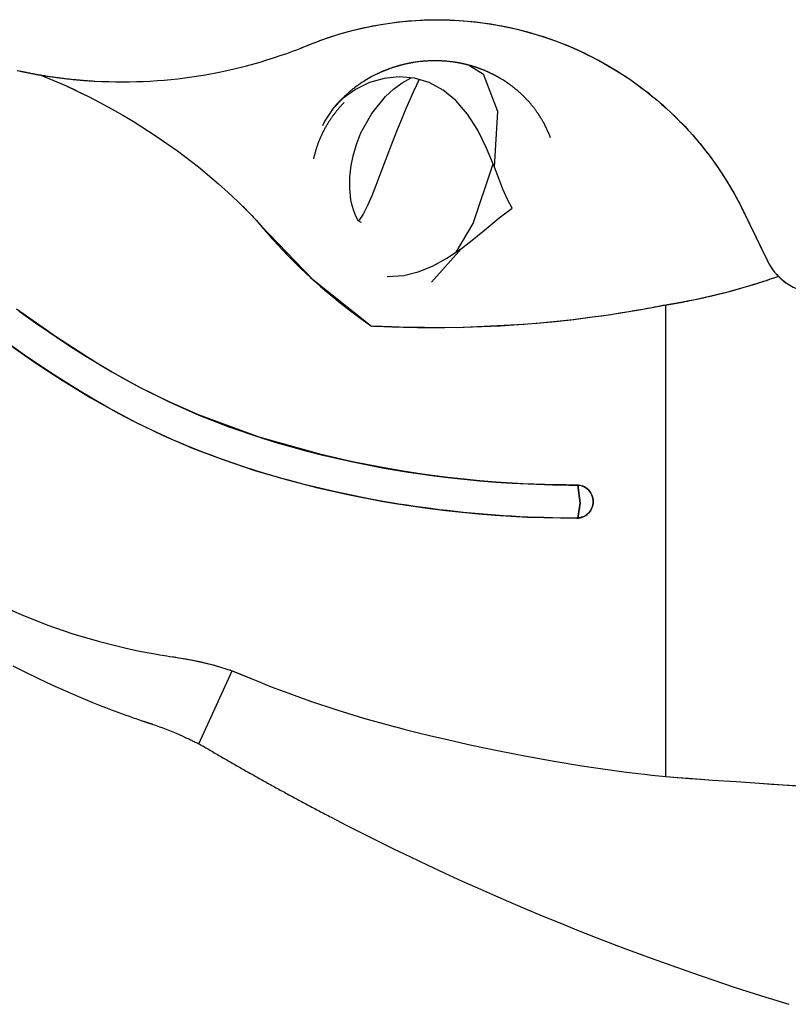
# Model space of a CAD drawing. Units: inches. Extents: x 62.9 to 147, y 100.2 to 186.
# Drawn here: x 81 to 83.7, y 173.3 to 176.8 of the extents above; entities that cross this region are included whole.
import ezdxf

# ---------------------------------------------------------------- set-up
doc = ezdxf.new("R2010")
doc.units = ezdxf.units.IN
doc.header["$MEASUREMENT"] = 0
doc.layers.add('Ebene 1', color=7, linetype='Continuous')

msp = doc.modelspace()

# ---------------------------------------------------------------- linework, layer by layer
at = {"layer": 'Ebene 1', "color": 7, "lineweight": 25, "true_color": 0xffffff}
for points in [[(81.9948, 176.7313), (82.0219, 176.742), (82.0358, 176.7477), (82.0499, 176.7532), (82.0641, 176.7585), (82.0784, 176.7635), (82.0925, 176.7685), (82.1068, 176.7734), (82.1213, 176.7778), (82.1356, 176.7823), (82.15, 176.7865), (82.1645, 176.7906), (82.1791, 176.7944), (82.1938, 176.798), (82.2082, 176.8016), (82.2231, 176.8049), (82.2377, 176.808), (82.2523, 176.8109), (82.283, 176.8166), (82.314, 176.8212), (82.3448, 176.8252), (82.3759, 176.8285), (82.3914, 176.8297), (82.4069, 176.8307), (82.4224, 176.8316), (82.4379, 176.8323), (82.4534, 176.8328), (82.4687, 176.8331), (82.4842, 176.8333), (82.4997, 176.8331), (82.5619, 176.8307), (82.6237, 176.8252), (82.6542, 176.8214), (82.6847, 176.8166), (82.715, 176.8113), (82.745, 176.8051), (82.8037, 176.7906), (82.8613, 176.7735), (82.8754, 176.7687), (82.8895, 176.7639), (82.9036, 176.7589), (82.9176, 176.7537), (82.9314, 176.7482), (82.9453, 176.7427), (82.9589, 176.737), (82.9727, 176.7312), (82.9858, 176.7253), (82.9991, 176.7193), (83.0122, 176.7131), (83.0251, 176.7067), (83.038, 176.7003), (83.0507, 176.6936), (83.0635, 176.6869), (83.0761, 176.68), (83.0886, 176.6729), (83.101, 176.6657), (83.1133, 176.6585), (83.1255, 176.6509), (83.1376, 176.6433), (83.1496, 176.6357), (83.1615, 176.6278), (83.1734, 176.6199), (83.196, 176.6039), (83.2182, 176.5875), (83.2292, 176.5792), (83.2401, 176.5708), (83.2507, 176.5622), (83.2614, 176.5534), (83.2719, 176.5446), (83.2823, 176.5356), (83.2926, 176.5267), (83.3028, 176.5176), (83.3229, 176.499), (83.3425, 176.4798), (83.3518, 176.4705), (83.3611, 176.4611), (83.3703, 176.4516), (83.3792, 176.4419), (83.397, 176.4225), (83.4142, 176.4025), (83.4226, 176.3923), (83.4309, 176.3822), (83.4392, 176.372), (83.4473, 176.3617), (83.4552, 176.3512), (83.4631, 176.3407), (83.4709, 176.3301), (83.4786, 176.3195), (83.4859, 176.3091), (83.4929, 176.2988), (83.5, 176.2883), (83.5069, 176.2778), (83.5203, 176.2564), (83.5334, 176.2349), (83.546, 176.2132), (83.558, 176.1911), (83.5697, 176.1689), (83.5809, 176.1464), (83.6238, 176.058), (83.6667, 175.9696), (83.6693, 175.9643), (83.6721, 175.9591), (83.6752, 175.9539), (83.6783, 175.949), (83.6815, 175.944), (83.6848, 175.9391), (83.6884, 175.9343), (83.6922, 175.9297), (83.6989, 175.9216), (83.7063, 175.914)], [(82.0219, 176.742), (82.025, 176.7434), (82.0281, 176.7446), (82.0339, 176.7468), (82.0398, 176.7492), (82.0872, 176.7666), (82.1352, 176.7821), (82.1838, 176.7956), (82.2329, 176.807), (82.2821, 176.8164), (82.3316, 176.8237), (82.3812, 176.8288), (82.4308, 176.8321), (82.4804, 176.8333), (82.5297, 176.8324), (82.5788, 176.8295), (82.6275, 176.8249), (82.6757, 176.8181), (82.7235, 176.8095), (82.7707, 176.7992), (82.8173, 176.7868), (82.8632, 176.7728), (82.9081, 176.7572), (82.9524, 176.7398), (82.9958, 176.7208), (83.0382, 176.7002), (83.0797, 176.6779), (83.12, 176.6543), (83.1594, 176.6294), (83.178, 176.6166), (83.1966, 176.6035), (83.2158, 176.5894), (83.2347, 176.5749), (83.2519, 176.5611), (83.2692, 176.547), (83.2873, 176.5313), (83.3052, 176.5155), (83.3207, 176.501), (83.336, 176.4864), (83.3534, 176.4688), (83.3706, 176.4511), (83.3861, 176.4344), (83.4015, 176.4173), (83.4104, 176.4068), (83.4194, 176.3963), (83.4251, 176.3894), (83.4309, 176.3823), (83.4464, 176.3629), (83.4614, 176.3431), (83.4736, 176.3264), (83.4857, 176.3095), (83.499, 176.2897), (83.5119, 176.2699), (83.5234, 176.2514), (83.5346, 176.2328), (83.5394, 176.2246), (83.5443, 176.2163), (83.5487, 176.2082), (83.5534, 176.1999), (83.5577, 176.192), (83.5618, 176.1839), (83.566, 176.1762), (83.5701, 176.1682), (83.5739, 176.1605), (83.5778, 176.1527), (83.5782, 176.1519), (83.5787, 176.151), (83.5791, 176.1501), (83.5794, 176.1493), (83.5799, 176.1486), (83.5803, 176.1477), (83.5804, 176.1474), (83.5806, 176.147), (83.5808, 176.1467), (83.5809, 176.1464)], [(81.064, 176.6352), (81.0684, 176.6345), (81.0729, 176.6337), (81.0774, 176.633), (81.0817, 176.6323), (81.0862, 176.6316), (81.0907, 176.6309), (81.0951, 176.6302), (81.0996, 176.6295), (81.1041, 176.6288), (81.1084, 176.6283), (81.1129, 176.6276), (81.1174, 176.6271), (81.1218, 176.6264), (81.1263, 176.6259), (81.1306, 176.6252), (81.1351, 176.6247), (81.1396, 176.6242), (81.1439, 176.6235), (81.1484, 176.623), (81.1528, 176.6225), (81.1573, 176.6221), (81.1616, 176.6216), (81.1661, 176.6211), (81.1706, 176.6206), (81.1749, 176.6201), (81.1794, 176.6197), (81.1837, 176.6192), (81.1882, 176.6188), (81.1925, 176.6183), (81.1969, 176.618), (81.2012, 176.6176), (81.2057, 176.6171), (81.21, 176.6168), (81.2145, 176.6164), (81.2188, 176.6161), (81.2233, 176.6157), (81.2276, 176.6154), (81.2319, 176.6152), (81.2364, 176.6149), (81.2407, 176.6145), (81.245, 176.6142), (81.2495, 176.614), (81.2538, 176.6137), (81.2581, 176.6135), (81.2831, 176.6123), (81.308, 176.6114), (81.3328, 176.6109), (81.3577, 176.6108), (81.3821, 176.6109), (81.4067, 176.6114), (81.4312, 176.6125), (81.4557, 176.6137), (81.4806, 176.6152), (81.5058, 176.6171), (81.5306, 176.6195), (81.5554, 176.6221), (81.5802, 176.6252), (81.6048, 176.6285), (81.6293, 176.6321), (81.6538, 176.6362), (81.7032, 176.6455), (81.7525, 176.6562), (81.8012, 176.6683), (81.8494, 176.6815), (81.8736, 176.689), (81.8977, 176.6965), (81.9216, 176.7045), (81.9454, 176.7127), (81.9573, 176.717), (81.9692, 176.7215), (81.981, 176.7258), (81.9928, 176.7305), (81.9986, 176.7327), (82.0045, 176.7351), (82.0103, 176.7375), (82.0164, 176.7398), (82.0177, 176.7405), (82.0193, 176.741), (82.0198, 176.7413), (82.0205, 176.7415), (82.0212, 176.7418), (82.0219, 176.742)], [(82.5994, 176.6697), (82.5984, 176.67), (82.5974, 176.6704), (82.5967, 176.6705), (82.5958, 176.6707), (82.5955, 176.6707), (82.595, 176.6709), (82.5944, 176.671), (82.5941, 176.6712), (82.5936, 176.6712), (82.5931, 176.6714), (82.5924, 176.6716), (82.5917, 176.6717), (82.591, 176.6719), (82.5901, 176.6721), (82.5893, 176.6724), (82.5886, 176.6726), (82.5879, 176.6728), (82.5874, 176.6728), (82.5869, 176.6729), (82.5865, 176.6731), (82.586, 176.6731), (82.5855, 176.6733), (82.5848, 176.6735), (82.5839, 176.6736), (82.5832, 176.6738), (82.5824, 176.674), (82.5817, 176.6741), (82.5808, 176.6743), (82.5803, 176.6745), (82.5795, 176.6747), (82.5789, 176.6748), (82.5784, 176.675), (82.5779, 176.675), (82.5774, 176.6752), (82.5769, 176.6753), (82.5764, 176.6753), (82.5757, 176.6755), (82.5748, 176.6757), (82.5739, 176.6759), (82.5731, 176.676), (82.5724, 176.6762), (82.5719, 176.6764), (82.5712, 176.6766), (82.5708, 176.6766), (82.5702, 176.6767), (82.5696, 176.6769), (82.5686, 176.6771), (82.5677, 176.6772), (82.5665, 176.6774), (82.5653, 176.6776), (82.5645, 176.6779), (82.5634, 176.6779), (82.5627, 176.6781), (82.5621, 176.6783), (82.5614, 176.6784), (82.5607, 176.6784), (82.5598, 176.6786), (82.559, 176.6788), (82.5578, 176.679), (82.5565, 176.6793), (82.5553, 176.6795), (82.5541, 176.6797), (82.5531, 176.6798), (82.5521, 176.68), (82.5512, 176.6802), (82.5503, 176.6803), (82.5495, 176.6803), (82.5486, 176.6805), (82.5478, 176.6807), (82.5469, 176.6809), (82.5429, 176.6814), (82.539, 176.6819), (82.5354, 176.6824), (82.5317, 176.6829), (82.5285, 176.6833), (82.5252, 176.6836), (82.5218, 176.684), (82.5181, 176.6843), (82.5145, 176.6847), (82.5109, 176.6848), (82.5071, 176.6852), (82.5031, 176.6853), (82.5004, 176.6855), (82.4975, 176.6857), (82.4947, 176.6859), (82.4921, 176.6859), (82.4897, 176.686), (82.4871, 176.686), (82.4849, 176.686), (82.4825, 176.686), (82.4799, 176.6862), (82.4773, 176.6862), (82.474, 176.6862), (82.4709, 176.6862), (82.4684, 176.686), (82.4659, 176.686), (82.4635, 176.686), (82.4611, 176.6859), (82.4585, 176.6859), (82.4559, 176.6857), (82.4534, 176.6857), (82.451, 176.6855), (82.4485, 176.6853), (82.446, 176.6852), (82.4437, 176.6852), (82.4413, 176.6848), (82.4389, 176.6847), (82.4365, 176.6845), (82.4341, 176.6843), (82.4317, 176.6841), (82.4292, 176.6838), (82.4267, 176.6836), (82.4224, 176.6831), (82.4179, 176.6826), (82.4132, 176.6821), (82.4084, 176.6814), (82.4041, 176.6807), (82.3998, 176.68), (82.3989, 176.68), (82.3981, 176.6798), (82.3972, 176.6797), (82.3963, 176.6795), (82.3953, 176.6793), (82.3943, 176.6791), (82.3932, 176.679), (82.3922, 176.6788), (82.3914, 176.6786), (82.3905, 176.6784), (82.39, 176.6783), (82.3893, 176.6783), (82.3886, 176.6781), (82.3879, 176.6779), (82.3869, 176.6778), (82.3858, 176.6776), (82.3848, 176.6774), (82.3836, 176.6772), (82.3824, 176.6769), (82.3812, 176.6767), (82.3802, 176.6766), (82.3793, 176.6762), (82.3784, 176.676), (82.3776, 176.6759), (82.376, 176.6755), (82.3743, 176.6752), (82.3726, 176.6748), (82.3709, 176.6745), (82.3693, 176.6741), (82.3679, 176.6738), (82.3664, 176.6735), (82.3648, 176.6731), (82.3634, 176.6728), (82.3621, 176.6724), (82.3607, 176.6721), (82.3593, 176.6717), (82.3579, 176.6714), (82.3566, 176.671), (82.3552, 176.6707), (82.354, 176.6704), (82.3526, 176.67), (82.351, 176.6695), (82.3495, 176.6691), (82.3479, 176.6686), (82.3462, 176.6683), (82.3447, 176.6678), (82.3431, 176.6673), (82.3416, 176.6669), (82.3404, 176.6666), (82.3392, 176.6662), (82.3381, 176.6659), (82.3371, 176.6655), (82.3352, 176.665), (82.3335, 176.6645), (82.3312, 176.6638), (82.3292, 176.6631), (82.3268, 176.6623), (82.3243, 176.6616), (82.3221, 176.6607), (82.3197, 176.66), (82.3173, 176.6592), (82.3149, 176.6583), (82.3137, 176.6578), (82.3123, 176.6573), (82.3111, 176.6569), (82.3099, 176.6564), (82.3085, 176.6559), (82.3073, 176.6554), (82.3057, 176.6549), (82.3044, 176.6543), (82.3028, 176.6538), (82.3013, 176.6531), (82.2997, 176.6524), (82.2982, 176.6519), (82.2968, 176.6514), (82.2954, 176.6507), (82.294, 176.6502), (82.2928, 176.6497), (82.2918, 176.6493), (82.2906, 176.6488), (82.2897, 176.6485), (82.2887, 176.648), (82.2878, 176.6476), (82.287, 176.6473), (82.2859, 176.6468), (82.2849, 176.6464), (82.2839, 176.6459), (82.2827, 176.6454), (82.2815, 176.6449), (82.2801, 176.6442), (82.2787, 176.6437), (82.2773, 176.643), (82.2761, 176.6424), (82.2747, 176.6418), (82.2737, 176.6412), (82.2725, 176.6407), (82.2715, 176.6402), (82.2703, 176.6397), (82.2692, 176.6392), (82.268, 176.6387), (82.2616, 176.6354), (82.2551, 176.6321), (82.2498, 176.6294), (82.2444, 176.6264), (82.2382, 176.6228), (82.232, 176.6192), (82.2263, 176.6157), (82.2208, 176.6123), (82.2143, 176.6082), (82.2079, 176.604), (82.2036, 176.6009), (82.1993, 176.598), (82.1934, 176.5935), (82.1874, 176.589), (82.1848, 176.5872), (82.1822, 176.5853), (82.1798, 176.5832), (82.1772, 176.5811), (82.175, 176.5794), (82.1728, 176.5775), (82.1707, 176.5758), (82.1686, 176.5741), (82.1666, 176.5722), (82.1645, 176.5704), (82.1623, 176.5684), (82.16, 176.5665), (82.1576, 176.5642), (82.1552, 176.5622), (82.1536, 176.5606), (82.1519, 176.5591), (82.1505, 176.5577), (82.1492, 176.5563), (82.1478, 176.5551), (82.1466, 176.5539), (82.145, 176.5524), (82.1435, 176.551), (82.1423, 176.5496), (82.1407, 176.5482), (82.1395, 176.5468), (82.1381, 176.5456), (82.1368, 176.5441), (82.1352, 176.5425), (82.134, 176.5412), (82.1326, 176.54), (82.1316, 176.5388), (82.1304, 176.5375), (82.1292, 176.5362), (82.1278, 176.5346), (82.1264, 176.5331), (82.125, 176.5317), (82.1237, 176.53), (82.1223, 176.5284), (82.1213, 176.5272), (82.1202, 176.526), (82.1194, 176.525), (82.1183, 176.5239), (82.1176, 176.5231), (82.117, 176.5222), (82.1161, 176.5214), (82.1152, 176.5203), (82.114, 176.5188), (82.1128, 176.5172), (82.1114, 176.5155), (82.1101, 176.5138), (82.1085, 176.5121), (82.1071, 176.5103), (82.1068, 176.5098), (82.1064, 176.5095)], [(80.9792, 176.6516), (81.0075, 176.6457), (81.0357, 176.6404), (81.064, 176.6352)], [(80.9882, 176.6497), (80.9904, 176.6493), (80.9928, 176.6486), (80.9951, 176.6483), (80.9975, 176.6478), (80.9997, 176.6473), (81.0021, 176.6468), (81.0045, 176.6462), (81.0068, 176.6459), (81.0092, 176.6454), (81.0114, 176.6449), (81.0138, 176.6443), (81.0162, 176.644), (81.0187, 176.6435), (81.0209, 176.643), (81.0233, 176.6426), (81.0257, 176.6421), (81.028, 176.6416), (81.0304, 176.6412), (81.0328, 176.6407), (81.0352, 176.6404), (81.0376, 176.6399), (81.04, 176.6393), (81.0423, 176.639), (81.0447, 176.6385), (81.0471, 176.6381), (81.0495, 176.6376), (81.0519, 176.6373), (81.0543, 176.6369), (81.0567, 176.6364), (81.0591, 176.6361), (81.0615, 176.6356), (81.064, 176.6352)], [(82.5994, 176.6697), (82.6496, 176.6381)], [(82.8895, 176.4109), (82.8887, 176.4132), (82.8881, 176.4151), (82.8874, 176.4168), (82.8868, 176.4183), (82.8862, 176.4199), (82.8856, 176.4213), (82.885, 176.4228), (82.8842, 176.4245), (82.8835, 176.4264), (82.8821, 176.4295), (82.8807, 176.4326), (82.8794, 176.4359), (82.8778, 176.4392), (82.8759, 176.4433), (82.874, 176.4473), (82.8723, 176.4506), (82.8707, 176.4538), (82.8692, 176.4569), (82.8676, 176.4599), (82.8669, 176.4611), (82.8663, 176.4623), (82.8656, 176.4636), (82.8649, 176.4649), (82.864, 176.4662), (82.8633, 176.4676), (82.8625, 176.4692), (82.8616, 176.4709), (82.8606, 176.4726), (82.8595, 176.4742), (82.8587, 176.4757), (82.8576, 176.4773), (82.8566, 176.4792), (82.8556, 176.4809), (82.8547, 176.4823), (82.8539, 176.4836), (82.8532, 176.4847), (82.8527, 176.4855), (82.8521, 176.4866), (82.8514, 176.4876), (82.8509, 176.4885), (82.8502, 176.4891), (82.8499, 176.4898), (82.8494, 176.4905), (82.8489, 176.4914), (82.8483, 176.4922), (82.848, 176.4929), (82.8475, 176.4936), (82.847, 176.4945), (82.8463, 176.4952), (82.8456, 176.4962), (82.8451, 176.4972), (82.8442, 176.4983), (82.8435, 176.4993), (82.843, 176.5002), (82.8423, 176.501), (82.8411, 176.5027), (82.8399, 176.5045), (82.8387, 176.5064), (82.8373, 176.5081), (82.8359, 176.51), (82.8346, 176.5121), (82.8332, 176.5138), (82.8318, 176.5155), (82.8308, 176.5169), (82.8296, 176.5184), (82.8287, 176.5196), (82.8277, 176.5208), (82.8266, 176.5222), (82.8256, 176.5236), (82.8244, 176.525), (82.8232, 176.5263), (82.8222, 176.5277), (82.821, 176.5291), (82.8201, 176.5303), (82.8191, 176.5315), (82.8179, 176.5327), (82.8168, 176.5339), (82.8153, 176.5356), (82.8139, 176.5374), (82.8127, 176.5389), (82.8113, 176.5403), (82.8104, 176.5413), (82.8094, 176.5424), (82.808, 176.5439), (82.8065, 176.5456), (82.8053, 176.5468), (82.8041, 176.5481), (82.803, 176.5493), (82.802, 176.5505), (82.8011, 176.5512), (82.8005, 176.552), (82.7994, 176.5529), (82.7986, 176.5539), (82.7974, 176.5551), (82.7963, 176.5561), (82.7953, 176.5572), (82.7943, 176.5582), (82.7936, 176.5591), (82.7927, 176.5598), (82.7922, 176.5605), (82.7915, 176.561), (82.791, 176.5615), (82.7905, 176.562), (82.7898, 176.5625), (82.7893, 176.5632), (82.7884, 176.5639), (82.7877, 176.5646), (82.7869, 176.5654), (82.786, 176.5663), (82.7846, 176.5675), (82.7832, 176.5689), (82.7819, 176.5701), (82.7805, 176.5713), (82.7791, 176.5725), (82.7779, 176.5737), (82.7765, 176.5749), (82.7751, 176.5761), (82.7738, 176.5772), (82.7726, 176.5784), (82.7712, 176.5794), (82.77, 176.5806), (82.7689, 176.5815), (82.7679, 176.5822), (82.7669, 176.5832), (82.7658, 176.5841), (82.7646, 176.5849), (82.7634, 176.5859), (82.7622, 176.587), (82.761, 176.588), (82.7596, 176.5889), (82.7584, 176.5899), (82.7574, 176.5908), (82.7562, 176.5918), (82.7522, 176.5949), (82.7481, 176.5978), (82.7438, 176.6011), (82.7395, 176.6042), (82.7348, 176.6073), (82.7304, 176.6104), (82.7259, 176.6133), (82.7214, 176.6163), (82.7166, 176.6192), (82.7117, 176.6221), (82.7107, 176.6226), (82.7099, 176.6232), (82.7092, 176.6237), (82.7083, 176.6242), (82.7076, 176.6245), (82.7068, 176.6251), (82.7059, 176.6256), (82.7049, 176.6261), (82.7038, 176.6266), (82.703, 176.6273), (82.7018, 176.6278), (82.7007, 176.6285), (82.6995, 176.6292), (82.6985, 176.6297), (82.6975, 176.6302), (82.6966, 176.6307), (82.6959, 176.6313), (82.695, 176.6316), (82.6942, 176.6319), (82.6933, 176.6325), (82.6925, 176.633), (82.6916, 176.6335), (82.6904, 176.634), (82.6892, 176.6347), (82.688, 176.6354), (82.6866, 176.6361), (82.6854, 176.6366), (82.684, 176.6373), (82.6826, 176.638), (82.6814, 176.6387), (82.6802, 176.6392), (82.6788, 176.6399), (82.6776, 176.6404), (82.6764, 176.6411), (82.6754, 176.6416), (82.6744, 176.6419), (82.6737, 176.6424), (82.673, 176.6428), (82.6723, 176.643), (82.6718, 176.6433), (82.6714, 176.6435), (82.6709, 176.6437), (82.6702, 176.644), (82.6695, 176.6443), (82.6687, 176.6447), (82.6678, 176.645), (82.6668, 176.6455), (82.6656, 176.6461), (82.664, 176.6468), (82.6625, 176.6474), (82.6609, 176.6481), (82.6592, 176.6488), (82.6577, 176.6495), (82.6561, 176.6502), (82.6546, 176.6509), (82.6532, 176.6514), (82.6516, 176.6521), (82.6501, 176.6526), (82.6485, 176.6533), (82.647, 176.6538), (82.6456, 176.6545), (82.6442, 176.655), (82.6428, 176.6555), (82.6416, 176.6561), (82.6406, 176.6564), (82.6394, 176.6567), (82.6385, 176.6573), (82.6377, 176.6574), (82.6368, 176.6578), (82.6358, 176.6581), (82.6347, 176.6586), (82.6334, 176.659), (82.632, 176.6595), (82.6304, 176.66), (82.6291, 176.6605), (82.6275, 176.6611), (82.6261, 176.6616), (82.6248, 176.6621), (82.6236, 176.6624), (82.6222, 176.6629), (82.6211, 176.6633), (82.6199, 176.6636), (82.6191, 176.664), (82.618, 176.6642), (82.617, 176.6645), (82.6161, 176.6648), (82.6149, 176.6652), (82.6139, 176.6655), (82.6129, 176.6659), (82.6117, 176.6662), (82.6108, 176.6666), (82.6098, 176.6667), (82.6093, 176.6669), (82.6087, 176.6671), (82.608, 176.6673), (82.6074, 176.6676), (82.6063, 176.6678), (82.6053, 176.6681), (82.6039, 176.6685), (82.6027, 176.6688), (82.6012, 176.6693), (82.5994, 176.6697)], [(81.0316, 176.6411), (81.064, 176.6352)], [(81.064, 176.6352), (81.107, 176.6171), (81.1499, 176.5985), (81.1925, 176.5787), (81.2347, 176.558), (81.2762, 176.5367), (81.3172, 176.5146), (81.3582, 176.4914), (81.3985, 176.4673), (81.4774, 176.4168), (81.5544, 176.3631), (81.6288, 176.306), (81.7008, 176.2457), (81.7358, 176.2144), (81.77, 176.1822), (81.7785, 176.1741), (81.7869, 176.1658), (81.7886, 176.1643), (81.7905, 176.1624), (81.7916, 176.1613), (81.7928, 176.1601)], [(81.064, 176.6352), (81.0929, 176.6232), (81.1217, 176.6109), (81.1503, 176.5984), (81.1785, 176.5853), (81.2068, 176.5718), (81.2347, 176.558), (81.2763, 176.5367), (81.3177, 176.5143), (81.3583, 176.4912), (81.3985, 176.4673), (81.4774, 176.4168), (81.5544, 176.3631), (81.6288, 176.306), (81.7008, 176.2457), (81.7358, 176.2144), (81.77, 176.1822), (81.7869, 176.166), (81.8036, 176.1493), (81.8198, 176.1324), (81.8357, 176.115), (81.8434, 176.106), (81.851, 176.0971), (81.8587, 176.0881), (81.8663, 176.0792), (81.8818, 176.0614), (81.8975, 176.0439), (81.9294, 176.0094), (81.9621, 175.9756), (81.9955, 175.9429), (82.0296, 175.9109), (82.0648, 175.8795), (82.1004, 175.8489), (82.1366, 175.8192), (82.1733, 175.7906), (82.211, 175.7627), (82.2491, 175.7354)], [(82.6887, 176.3055), (82.6606, 176.3737), (82.6289, 176.438), (82.5924, 176.4955), (82.5512, 176.5436), (82.5052, 176.5813), (82.4553, 176.6082), (82.4024, 176.6238), (82.3479, 176.6285), (82.2937, 176.623), (82.241, 176.6078), (82.1919, 176.5839), (82.1476, 176.5522), (82.1101, 176.5139), (82.0811, 176.4711), (82.0727, 176.4537)], [(82.202, 176.1114), (82.1922, 176.1295), (82.1848, 176.1488), (82.1793, 176.1684), (82.1752, 176.1884), (82.171, 176.229), (82.1716, 176.27), (82.1759, 176.3107), (82.1841, 176.3506), (82.1958, 176.3899), (82.2108, 176.4278), (82.2498, 176.4979), (82.2992, 176.5584), (82.3274, 176.5842), (82.3579, 176.6068), (82.3912, 176.6257)], [(82.4191, 176.6201), (82.4098, 176.5992), (82.3982, 176.5732), (82.3852, 176.5439), (82.371, 176.5112), (82.3562, 176.4759), (82.3409, 176.4383), (82.3254, 176.3991), (82.3097, 176.3589), (82.2944, 176.3184), (82.279, 176.2783), (82.2641, 176.2394), (82.2494, 176.2022), (82.2348, 176.1675), (82.2194, 176.1365), (82.202, 176.1114)], [(82.6887, 176.3055), (82.7009, 176.5045), (82.6496, 176.6381)], [(82.1505, 176.5367), (82.1497, 176.5358), (82.1483, 176.5344), (82.1469, 176.5329), (82.1455, 176.5315), (82.1442, 176.5301), (82.143, 176.5288), (82.1418, 176.5276), (82.1402, 176.5258), (82.1388, 176.5241), (82.1373, 176.5224), (82.1357, 176.5207), (82.1342, 176.5189), (82.1326, 176.5172), (82.1309, 176.5152), (82.1294, 176.5133), (82.1275, 176.5112), (82.1257, 176.5091), (82.1238, 176.5067), (82.1219, 176.5043), (82.1207, 176.5029), (82.1195, 176.5014), (82.1185, 176.5), (82.1175, 176.4986), (82.1166, 176.4974), (82.1157, 176.4964), (82.1149, 176.4952), (82.114, 176.4941), (82.1133, 176.4931), (82.1125, 176.4921), (82.1118, 176.491), (82.1109, 176.4898), (82.1101, 176.4888), (82.1092, 176.4876), (82.108, 176.4859), (82.1066, 176.484), (82.1054, 176.4823), (82.1042, 176.4804), (82.1028, 176.4786), (82.1016, 176.4767), (82.1002, 176.4747), (82.0989, 176.4726), (82.0975, 176.4704), (82.0961, 176.4683), (82.0949, 176.4662), (82.0937, 176.4643), (82.0925, 176.4626), (82.0915, 176.4609), (82.0906, 176.4593), (82.0896, 176.4578), (82.0887, 176.4561), (82.0877, 176.4545), (82.0863, 176.4521), (82.0849, 176.4497), (82.0835, 176.4471), (82.082, 176.4445), (82.0804, 176.4416), (82.0791, 176.4388), (82.0775, 176.4361), (82.0761, 176.4335), (82.0747, 176.4307), (82.0734, 176.4278), (82.072, 176.4251), (82.0706, 176.4223), (82.0694, 176.4194), (82.068, 176.4166), (82.0673, 176.4149), (82.0665, 176.413), (82.0656, 176.4113), (82.0649, 176.4094), (82.0639, 176.4073), (82.0632, 176.4053), (82.0623, 176.4034), (82.0615, 176.4011), (82.0608, 176.3994), (82.0601, 176.3977), (82.0594, 176.3961), (82.0589, 176.3946), (82.0582, 176.393), (82.0575, 176.3913), (82.0568, 176.3894), (82.0561, 176.3875), (82.0555, 176.3856), (82.0548, 176.3837), (82.0541, 176.3818), (82.0534, 176.3798), (82.0527, 176.3777), (82.052, 176.3755), (82.0513, 176.3734), (82.0506, 176.3713), (82.0501, 176.3694), (82.0496, 176.3677), (82.0491, 176.366), (82.0486, 176.3644), (82.048, 176.3629), (82.0477, 176.3613), (82.0472, 176.3594), (82.0465, 176.3574), (82.046, 176.3551), (82.0453, 176.3527), (82.0446, 176.3503), (82.0441, 176.3477), (82.0434, 176.345), (82.0427, 176.3422), (82.042, 176.3396), (82.0415, 176.3369), (82.0412, 176.3353)], [(82.5517, 176.0006), (82.6125, 176.1031), (82.6842, 176.3172)], [(82.7527, 176.1579), (82.7353, 176.1898), (82.7195, 176.2261), (82.7042, 176.265), (82.6887, 176.3055)], [(81.7886, 176.1641), (81.7928, 176.1601), (81.8047, 176.1482)], [(81.7886, 176.1641), (81.7928, 176.1601), (81.8047, 176.1482)], [(81.7928, 176.1601), (81.7935, 176.1594), (81.7941, 176.1588), (81.7947, 176.1582), (81.7952, 176.1577), (81.7974, 176.1557), (81.7995, 176.1536), (81.8016, 176.1513), (81.8036, 176.1493), (81.8117, 176.1408), (81.8198, 176.1324), (81.8277, 176.1238), (81.8357, 176.115), (81.8376, 176.1128), (81.8396, 176.1105), (81.8415, 176.1083), (81.8434, 176.106), (81.8453, 176.104), (81.8472, 176.1016), (81.8491, 176.0995), (81.851, 176.0971), (81.8515, 176.0966), (81.852, 176.0961)], [(82.5705, 176.0141), (82.6151, 176.0483), (82.6601, 176.0852), (82.7061, 176.1233), (82.7527, 176.1579)], [(83.5809, 176.1464), (83.5813, 176.1457), (83.5816, 176.1451), (83.5822, 176.1438), (83.5828, 176.1426), (83.5853, 176.1374), (83.5878, 176.1324), (83.5927, 176.1221), (83.5977, 176.1119), (83.6076, 176.0914), (83.6175, 176.0711), (83.6373, 176.0303), (83.6571, 175.9893), (83.6597, 175.9843), (83.6621, 175.9791), (83.6633, 175.9765), (83.6645, 175.9741), (83.6652, 175.9727), (83.6659, 175.9715), (83.666, 175.9708), (83.6664, 175.9701), (83.6666, 175.97), (83.6667, 175.9696)], [(81.8508, 176.0974), (81.852, 176.0961), (81.8692, 176.0757)], [(81.8508, 176.0974), (81.852, 176.0961), (82.0374, 175.9038), (82.2491, 175.7354)], [(81.852, 176.0961), (81.8534, 176.0943), (81.8548, 176.0926), (81.8567, 176.0904), (81.8587, 176.0881), (81.8606, 176.0859), (81.8625, 176.0837), (81.8644, 176.0814), (81.8663, 176.0792), (81.8741, 176.0702), (81.8818, 176.0614), (81.8896, 176.0526), (81.8975, 176.0439), (81.9135, 176.0265), (81.9297, 176.0092), (81.9457, 175.9924), (81.9621, 175.9756), (81.9791, 175.9589), (81.9962, 175.9424), (82.0133, 175.926), (82.0305, 175.91), (82.0479, 175.8943), (82.0653, 175.8788), (82.0828, 175.8639), (82.1004, 175.8489), (82.1025, 175.8471), (82.1045, 175.8454), (82.1066, 175.8437), (82.1087, 175.842), (82.1108, 175.8403), (82.113, 175.8385), (82.1151, 175.8368), (82.1171, 175.8351), (82.1192, 175.8334), (82.1213, 175.8316), (82.1233, 175.8299), (82.1254, 175.8282), (82.1276, 175.8266), (82.1297, 175.8248), (82.1318, 175.8232), (82.1338, 175.8215), (82.1359, 175.8198), (82.1381, 175.818), (82.1402, 175.8163), (82.1423, 175.8148), (82.1443, 175.813), (82.1466, 175.8115), (82.1486, 175.8098), (82.1507, 175.808), (82.1528, 175.8063), (82.155, 175.8048), (82.1571, 175.8032), (82.1592, 175.8015), (82.1614, 175.7998), (82.1635, 175.7982), (82.1655, 175.7965), (82.1676, 175.795), (82.1698, 175.7932), (82.1719, 175.7917), (82.174, 175.7901), (82.1762, 175.7884), (82.1783, 175.7869), (82.1803, 175.7851), (82.1826, 175.7836), (82.1846, 175.782), (82.1869, 175.7803), (82.189, 175.7788), (82.191, 175.7772), (82.1933, 175.7757), (82.1953, 175.7739), (82.1976, 175.7724), (82.1996, 175.7708), (82.2017, 175.7693), (82.2039, 175.7677), (82.206, 175.7662), (82.2082, 175.7645), (82.2103, 175.7629), (82.2126, 175.7614), (82.2146, 175.7598), (82.2167, 175.7583), (82.2189, 175.7567), (82.221, 175.7552), (82.2232, 175.7536), (82.2253, 175.7522), (82.2275, 175.7505), (82.2296, 175.7491), (82.2318, 175.7476), (82.2339, 175.746), (82.2362, 175.7445), (82.2382, 175.7429), (82.2405, 175.7416), (82.2425, 175.74), (82.2448, 175.7385), (82.2468, 175.7369), (82.2491, 175.7354)], [(82.202, 176.1114), (82.2113, 176.1081)], [(82.3052, 175.9131), (82.3648, 175.9171), (82.416, 175.9298), (82.4671, 175.9507), (82.5186, 175.9791), (82.5705, 176.0141)], [(82.463, 175.8933), (82.5705, 176.0141)], [(83.6667, 175.9696), (83.6667, 175.9693), (83.6669, 175.9691), (83.6683, 175.9665), (83.6693, 175.9643), (83.6707, 175.9619), (83.6721, 175.9595), (83.6734, 175.9569), (83.6748, 175.9543), (83.6764, 175.9517), (83.6781, 175.9493), (83.6809, 175.945), (83.6838, 175.9407), (83.6874, 175.9357), (83.6912, 175.9309), (83.6917, 175.9302), (83.692, 175.9297), (83.6933, 175.9283), (83.6945, 175.9267), (83.6965, 175.9245), (83.6984, 175.9221), (83.6993, 175.9214), (83.7, 175.9205), (83.7007, 175.9198), (83.7014, 175.919), (83.702, 175.9183), (83.7027, 175.9176), (83.7034, 175.9169), (83.7039, 175.9162), (83.7046, 175.9157), (83.7051, 175.915), (83.7057, 175.9145), (83.7063, 175.914)], [(83.7063, 175.914), (83.7046, 175.9133), (83.7029, 175.9128), (83.6953, 175.91), (83.6879, 175.9076), (83.6803, 175.9049), (83.6728, 175.9024), (83.6652, 175.8999), (83.6576, 175.8974), (83.65, 175.895), (83.6424, 175.8925), (83.6349, 175.89), (83.6273, 175.8878), (83.6197, 175.8854), (83.6121, 175.883), (83.5816, 175.8738), (83.551, 175.8652), (83.5201, 175.8568), (83.4893, 175.849), (83.4585, 175.8415), (83.4275, 175.8346), (83.412, 175.8311), (83.3965, 175.828), (83.3808, 175.8249), (83.3653, 175.8218), (83.3496, 175.8191), (83.3339, 175.8163), (83.3184, 175.8137), (83.3028, 175.8111)], [(83.7063, 175.914), (83.7014, 175.9121), (83.6964, 175.9104), (83.6914, 175.9086), (83.6864, 175.9071), (83.6814, 175.9054), (83.6764, 175.9036), (83.6716, 175.9021), (83.6666, 175.9004), (83.6616, 175.8987), (83.6567, 175.8971), (83.6517, 175.8956), (83.6467, 175.8938), (83.6368, 175.8907), (83.6269, 175.8876), (83.6169, 175.8845), (83.607, 175.8814), (83.5818, 175.8738), (83.5565, 175.8666), (83.5315, 175.8599), (83.5064, 175.8532), (83.4919, 175.8496), (83.4774, 175.8459), (83.463, 175.8425), (83.4485, 175.8392), (83.4369, 175.8366), (83.4252, 175.8341), (83.4137, 175.8316), (83.4021, 175.8291), (83.3942, 175.8275), (83.3865, 175.826), (83.3787, 175.8244), (83.371, 175.823), (83.3686, 175.8225), (83.3661, 175.822), (83.3637, 175.8217), (83.3611, 175.8211), (83.3587, 175.8206), (83.3563, 175.8203), (83.3539, 175.8198), (83.3515, 175.8194), (83.3489, 175.8189), (83.3465, 175.8186), (83.3441, 175.818), (83.3417, 175.8177), (83.3393, 175.8172), (83.3369, 175.8168), (83.3344, 175.8163), (83.3319, 175.816), (83.3295, 175.8155), (83.327, 175.8151), (83.3246, 175.8148), (83.3222, 175.8142), (83.3198, 175.8139), (83.3174, 175.8136), (83.315, 175.813), (83.3126, 175.8127), (83.3102, 175.8124), (83.3076, 175.812), (83.3052, 175.8115), (83.3028, 175.8111)], [(83.7063, 175.914), (83.7074, 175.9129), (83.7084, 175.9117), (83.7094, 175.9107), (83.7107, 175.9097), (83.7117, 175.9086), (83.7129, 175.9076), (83.7141, 175.9066), (83.7153, 175.9054), (83.7165, 175.9043), (83.7177, 175.9031), (83.7191, 175.9021), (83.7205, 175.9011), (83.7218, 175.8999), (83.7232, 175.8987), (83.7246, 175.8976), (83.7262, 175.8964), (83.7275, 175.8952), (83.7291, 175.8942), (83.7306, 175.893), (83.7322, 175.8919), (83.7339, 175.8907), (83.7355, 175.8895), (83.7372, 175.8883), (83.7389, 175.8873), (83.7405, 175.8862), (83.7418, 175.8854)], [(83.7063, 175.914), (83.7082, 175.9119), (83.7101, 175.91), (83.7139, 175.9067), (83.7175, 175.9035), (83.7213, 175.9004), (83.7251, 175.8973), (83.733, 175.8914), (83.7411, 175.8857), (83.7584, 175.8759), (83.7763, 175.8678)], [(83.3028, 175.8111), (83.2845, 175.8077), (83.2662, 175.8043), (83.2075, 175.7936), (83.1486, 175.7838), (83.0895, 175.7746), (83.0304, 175.7664), (82.9713, 175.759), (82.9121, 175.7524), (82.853, 175.7466), (82.7937, 175.7416), (82.5572, 175.7304), (82.3216, 175.7328), (82.2854, 175.7341), (82.2491, 175.7354)], [(83.3028, 175.8111), (83.2978, 175.8103), (83.2928, 175.8093), (83.2873, 175.8082), (83.2817, 175.8072), (83.2759, 175.8062), (83.27, 175.8049), (83.2612, 175.8034), (83.2526, 175.8018), (83.2449, 175.8003), (83.2371, 175.7989), (83.2208, 175.796), (83.2042, 175.7931), (83.1879, 175.7903), (83.1713, 175.7875), (83.1384, 175.782), (83.1055, 175.777), (83.0726, 175.7722), (83.0395, 175.7676), (82.9734, 175.7591), (82.9073, 175.7519), (82.8413, 175.7455), (82.7753, 175.7402), (82.7093, 175.736), (82.6432, 175.7329), (82.5774, 175.7309), (82.5116, 175.7298), (82.4787, 175.7297), (82.4458, 175.7298), (82.4131, 175.7302), (82.3802, 175.7309), (82.3638, 175.7314), (82.3474, 175.7319), (82.3447, 175.7319), (82.3419, 175.7321), (82.3392, 175.7321), (82.3364, 175.7323), (82.3338, 175.7324), (82.3311, 175.7324), (82.3285, 175.7326), (82.3261, 175.7326), (82.3204, 175.7329), (82.3147, 175.7331), (82.3092, 175.7333), (82.3037, 175.7335), (82.2982, 175.7336), (82.2928, 175.734), (82.2873, 175.7341), (82.2818, 175.7343), (82.2765, 175.7345), (82.2709, 175.7347), (82.2654, 175.7348), (82.2599, 175.735), (82.2546, 175.7352), (82.2491, 175.7354)], [(83.3028, 174.1227), (83.3028, 174.9669), (83.3028, 175.8111)], [(82.9841, 175.1667), (82.9455, 175.1671), (82.9067, 175.1676), (82.868, 175.1685), (82.8294, 175.1698), (82.7906, 175.1716), (82.7519, 175.1736), (82.6942, 175.1776), (82.6365, 175.1822), (82.5789, 175.1878), (82.5216, 175.1941), (82.4758, 175.1998), (82.4301, 175.206), (82.3619, 175.2165), (82.2939, 175.2281), (82.1809, 175.2501), (82.0687, 175.2758), (81.8467, 175.3383), (81.6296, 175.4179), (81.5235, 175.4647), (81.4195, 175.5162), (81.3683, 175.5438), (81.3179, 175.5724), (81.2677, 175.6022), (81.2183, 175.6329), (81.1206, 175.6966), (81.0245, 175.7629), (80.9768, 175.7968)], [(80.9871, 175.7894), (81.0452, 175.7483), (81.0934, 175.715), (81.142, 175.6823), (81.1804, 175.657), (81.2192, 175.6322), (81.3187, 175.5721), (81.4204, 175.5159), (81.5244, 175.4644), (81.6303, 175.4177), (81.7382, 175.3757), (81.8475, 175.3381), (81.9027, 175.3209), (81.958, 175.3047), (82.0136, 175.2896), (82.0696, 175.2754), (82.1817, 175.2499), (82.2945, 175.2279), (82.3087, 175.2255), (82.3228, 175.2231), (82.3369, 175.2207), (82.3512, 175.2182), (82.3795, 175.2136), (82.4079, 175.2093), (82.4649, 175.2012), (82.5221, 175.1941), (82.5795, 175.1878), (82.6368, 175.1822), (82.6945, 175.1776), (82.7522, 175.1736), (82.8101, 175.1707), (82.868, 175.1685), (82.8971, 175.1678), (82.926, 175.1673), (82.9551, 175.1669), (82.9841, 175.1667)], [(82.9841, 175.0484), (82.955, 175.0486), (82.9257, 175.0487), (82.8966, 175.0494), (82.8673, 175.0501), (82.8382, 175.051), (82.8091, 175.0522), (82.7798, 175.0536), (82.7508, 175.0551), (82.7217, 175.057), (82.6928, 175.0589), (82.6637, 175.0611), (82.6347, 175.0636), (82.6058, 175.0661), (82.5769, 175.0691), (82.5481, 175.0722), (82.5192, 175.0753), (82.4904, 175.0787), (82.4616, 175.0825), (82.433, 175.0863), (82.4043, 175.0904), (82.3757, 175.0946), (82.3471, 175.099), (82.333, 175.1013), (82.3187, 175.1037), (82.3044, 175.1061), (82.2902, 175.1085), (82.2332, 175.1189), (82.1766, 175.1301), (82.1199, 175.1421), (82.0634, 175.1552), (82.0071, 175.169), (81.9511, 175.1838), (81.923, 175.1917), (81.8951, 175.1998), (81.8672, 175.2081), (81.8394, 175.2165), (81.7842, 175.2344), (81.7292, 175.2534), (81.7018, 175.2632), (81.6744, 175.2734), (81.6472, 175.2837), (81.6202, 175.2944), (81.5931, 175.3054), (81.5663, 175.3166), (81.5396, 175.3281), (81.5129, 175.3399), (81.4598, 175.3643), (81.4074, 175.39), (81.3554, 175.4169), (81.3041, 175.4448), (81.2533, 175.4739), (81.203, 175.5038), (81.1039, 175.5664), (81.0064, 175.6318), (80.9105, 175.6995)], [(80.9453, 175.6747), (80.9935, 175.6408), (81.0423, 175.6074), (81.0913, 175.5746), (81.141, 175.5424), (81.1909, 175.5113), (81.2414, 175.4808), (81.2924, 175.4513), (81.344, 175.4229), (81.3962, 175.3957), (81.5022, 175.3447), (81.6102, 175.2983), (81.7197, 175.2567), (81.8307, 175.2193), (81.9428, 175.1862), (82.056, 175.1569), (82.1698, 175.1314), (82.2842, 175.1096), (82.3417, 175.0999), (82.3993, 175.0911), (82.4572, 175.083), (82.5152, 175.0758), (82.5734, 175.0694), (82.632, 175.0639), (82.6902, 175.0591), (82.7488, 175.0553), (82.8075, 175.0522), (82.8663, 175.0501), (82.9252, 175.0489), (82.9841, 175.0484)], [(82.9841, 175.1667), (82.9894, 175.1664), (82.9946, 175.1659), (82.9994, 175.1647), (83.0042, 175.1631), (83.0085, 175.1614), (83.0128, 175.1592), (83.0165, 175.1569), (83.0199, 175.1545), (83.0227, 175.1521), (83.0254, 175.1493), (83.0327, 175.1404), (83.0382, 175.1302), (83.0401, 175.1247), (83.0414, 175.1192), (83.042, 175.1163), (83.0423, 175.1133), (83.0425, 175.1106), (83.0426, 175.1077), (83.0423, 175.1018), (83.0414, 175.0961), (83.0401, 175.0904), (83.0382, 175.0849), (83.0327, 175.0748), (83.0254, 175.0658), (83.0175, 175.0589), (83.0087, 175.0539), (82.9967, 175.0503), (82.9841, 175.0484)], [(82.9841, 175.0484), (82.9899, 175.0487), (82.9955, 175.0496), (83.0011, 175.051), (83.0065, 175.0529), (83.0116, 175.0555), (83.0166, 175.0584), (83.0213, 175.0618), (83.0254, 175.0658), (83.0294, 175.0701), (83.0327, 175.0748), (83.0356, 175.0798), (83.0382, 175.0849), (83.0401, 175.0904), (83.0414, 175.0961), (83.0423, 175.1018), (83.0426, 175.1077), (83.0423, 175.1133), (83.0414, 175.1192), (83.0401, 175.1247), (83.0382, 175.1302), (83.0356, 175.1356), (83.0327, 175.1404), (83.0294, 175.1452), (83.0254, 175.1493), (83.0213, 175.1533), (83.0166, 175.1568), (83.0116, 175.1599), (83.0065, 175.1623), (83.0011, 175.1643), (82.9956, 175.1657), (82.9899, 175.1664), (82.9841, 175.1667)], [(82.9877, 175.1666), (82.9958, 175.1021), (82.9877, 175.0486)], [(82.9877, 175.0486), (82.9958, 175.1021), (82.9877, 175.1666)], [(82.9841, 175.0484), (82.9846, 175.0481), (82.9849, 175.0479)], [(82.9841, 175.0484), (82.9844, 175.0481), (82.9849, 175.0479)], [(80.9032, 174.743), (80.9939, 174.7029), (81.0862, 174.6667), (81.1795, 174.6345), (81.2745, 174.6064), (81.3701, 174.5825), (81.4183, 174.5723), (81.4669, 174.5632), (81.491, 174.559), (81.5154, 174.5552), (81.5261, 174.5535), (81.537, 174.552), (81.5387, 174.5518), (81.5404, 174.5514)], [(80.9032, 174.743), (80.9939, 174.7029), (81.0862, 174.6667), (81.1795, 174.6345), (81.2745, 174.6064), (81.3701, 174.5825), (81.4183, 174.5723), (81.4669, 174.5632), (81.491, 174.559), (81.5154, 174.5552), (81.5261, 174.5535), (81.537, 174.552), (81.5482, 174.5504), (81.5592, 174.5487), (81.5842, 174.5446), (81.6091, 174.5399), (81.6334, 174.5347), (81.6575, 174.5292), (81.6811, 174.523), (81.7046, 174.5163), (81.7275, 174.5091), (81.7502, 174.5015)], [(81.5404, 174.5514), (81.5408, 174.5514), (81.5411, 174.5514), (81.544, 174.5509), (81.5471, 174.5506), (81.5532, 174.5497), (81.5592, 174.5487), (81.6078, 174.5403), (81.6558, 174.5296), (81.6801, 174.5234), (81.7041, 174.5165), (81.7271, 174.5092), (81.7502, 174.5015)], [(80.9642, 174.5199), (81.01, 174.4965), (81.0564, 174.4738), (81.1044, 174.4512), (81.1528, 174.4295), (81.1997, 174.4092), (81.2469, 174.3897), (81.2714, 174.3799), (81.296, 174.3702), (81.3199, 174.3611), (81.3439, 174.3521), (81.3563, 174.3477), (81.3685, 174.3432), (81.3806, 174.3387), (81.3928, 174.3346), (81.399, 174.3323), (81.4052, 174.3303), (81.4112, 174.328), (81.4174, 174.326), (81.4204, 174.3249), (81.4236, 174.3239), (81.4266, 174.3229), (81.4297, 174.3218), (81.4312, 174.3213), (81.4328, 174.3208), (81.4338, 174.3205), (81.4347, 174.3201), (81.4352, 174.3201), (81.4355, 174.3199), (81.4362, 174.3196), (81.4369, 174.3194), (81.4376, 174.3192), (81.4383, 174.3189), (81.439, 174.3187), (81.4398, 174.3184), (81.4405, 174.3182), (81.4412, 174.318), (81.4427, 174.3175), (81.4443, 174.317), (81.4458, 174.3165), (81.4474, 174.316), (81.4481, 174.3156), (81.4489, 174.3155), (81.4496, 174.3151), (81.4503, 174.3149), (81.4508, 174.3148), (81.4512, 174.3148), (81.4515, 174.3146), (81.4519, 174.3144), (81.4522, 174.3143), (81.4526, 174.3143)], [(81.6307, 174.2397), (81.6689, 174.3234), (81.7502, 174.5015)], [(81.6307, 174.2397), (81.6689, 174.3234), (81.7502, 174.5015)], [(81.7404, 174.5048), (81.7502, 174.5015)], [(81.7502, 174.5015), (81.7831, 174.4879)], [(81.7502, 174.5015), (81.7857, 174.4867)], [(81.7502, 174.5015), (81.7969, 174.4822), (81.8436, 174.4631), (81.8897, 174.4448), (81.9361, 174.4273), (82.0301, 174.3933), (82.1247, 174.3616), (82.22, 174.3323), (82.3161, 174.3056), (82.3281, 174.3025), (82.3402, 174.2994), (82.3521, 174.2963), (82.3643, 174.2932), (82.3884, 174.287), (82.4125, 174.281), (82.4609, 174.2693), (82.5097, 174.2578), (82.6072, 174.2359), (82.7054, 174.2152), (82.8037, 174.1959), (82.9028, 174.1782), (83.0022, 174.1618), (83.1021, 174.147), (83.152, 174.1403), (83.2023, 174.1339), (83.2273, 174.131), (83.2525, 174.128), (83.265, 174.1267), (83.2776, 174.1253), (83.2902, 174.1239), (83.3028, 174.1227)], [(81.7502, 174.5015), (81.7967, 174.4822), (81.8434, 174.4631), (81.8897, 174.4448), (81.9361, 174.4273), (82.0301, 174.3933), (82.1247, 174.3616), (82.22, 174.3323), (82.3161, 174.3056), (82.3402, 174.2994), (82.3643, 174.2932), (82.3884, 174.287), (82.4125, 174.281), (82.4609, 174.2693), (82.5097, 174.2578), (82.6072, 174.2359), (82.7054, 174.2152), (82.8037, 174.1959), (82.9028, 174.1782), (83.0022, 174.1618), (83.1021, 174.147), (83.152, 174.1403), (83.2023, 174.1339), (83.2273, 174.131), (83.2525, 174.128), (83.265, 174.1267), (83.2776, 174.1253), (83.2902, 174.1239), (83.3028, 174.1227)], [(81.4348, 174.3201), (81.4334, 174.3206)], [(81.4526, 174.3143), (81.4531, 174.3141), (81.4534, 174.3139), (81.4546, 174.3136), (81.4558, 174.3132), (81.457, 174.3127), (81.4582, 174.3124), (81.4595, 174.312), (81.4607, 174.3115), (81.4619, 174.3112), (81.4631, 174.3106), (81.4643, 174.3103), (81.4655, 174.3098), (81.4715, 174.3079), (81.4774, 174.3058), (81.4834, 174.3036), (81.4896, 174.3013), (81.5013, 174.297), (81.5129, 174.2925), (81.5251, 174.2877), (81.5373, 174.2829), (81.5489, 174.2781), (81.5604, 174.2731), (81.5725, 174.2677), (81.5843, 174.2622), (81.5876, 174.2609), (81.5907, 174.2593), (81.594, 174.2578), (81.5971, 174.2564), (81.6004, 174.2548), (81.6036, 174.2533), (81.6069, 174.2516), (81.6104, 174.25), (81.6136, 174.2483), (81.6169, 174.2467), (81.6203, 174.245), (81.6238, 174.2433), (81.6272, 174.2416), (81.6307, 174.2397)], [(81.6307, 174.2397), (81.6345, 174.2378), (81.6384, 174.2357), (81.6403, 174.2347), (81.6424, 174.2336), (81.6445, 174.2326), (81.6465, 174.2314)], [(81.6465, 174.2314), (81.6512, 174.2286), (81.6557, 174.2261), (81.6603, 174.2233), (81.665, 174.2205), (81.6696, 174.2178), (81.6743, 174.2152), (81.6789, 174.2124), (81.6836, 174.2097), (81.6882, 174.2069), (81.6929, 174.2042), (81.6975, 174.2014), (81.7023, 174.1987), (81.707, 174.1959), (81.7116, 174.1933), (81.7165, 174.1906), (81.7211, 174.1878), (81.7258, 174.1851), (81.7306, 174.1823), (81.7352, 174.1795), (81.7401, 174.1768), (81.7449, 174.174), (81.7497, 174.1713), (81.7544, 174.1685), (81.7592, 174.1658), (81.764, 174.163), (81.7687, 174.1604), (81.7736, 174.1577), (81.7785, 174.1549), (81.7831, 174.1522), (81.7879, 174.1494), (81.7929, 174.1466), (81.7978, 174.1439), (81.8026, 174.1411), (81.8074, 174.1384), (81.8124, 174.1356), (81.8172, 174.1329), (81.8221, 174.1301), (81.827, 174.1274), (81.8319, 174.1246), (81.8369, 174.1218), (81.8417, 174.1191), (81.8467, 174.1163), (81.8517, 174.1136), (81.8565, 174.1108), (81.8615, 174.1081), (81.8665, 174.1053), (81.8715, 174.1024), (81.8765, 174.0998), (81.8815, 174.0969), (81.8865, 174.0941), (81.8915, 174.0914), (81.8965, 174.0886), (81.9015, 174.0858), (81.9065, 174.0831), (81.9115, 174.0803), (81.9166, 174.0776), (81.9216, 174.0748), (81.9266, 174.0721), (81.9318, 174.0693), (81.9368, 174.0665), (81.9419, 174.0636), (81.9469, 174.0609), (81.9521, 174.0581), (81.9573, 174.0554), (81.9623, 174.0526), (81.9674, 174.0498), (81.9726, 174.0471), (81.9778, 174.0443), (81.9829, 174.0416), (81.9881, 174.0386), (81.9933, 174.0359), (81.9984, 174.0331), (82.0036, 174.0304), (82.0088, 174.0276), (82.0139, 174.0249), (82.0191, 174.0221), (82.0245, 174.0192), (82.0296, 174.0164), (82.035, 174.0137), (82.0401, 174.0109), (82.0453, 174.0082), (82.0506, 174.0054), (82.0558, 174.0026), (82.0611, 173.9997), (82.0665, 173.997), (82.0718, 173.9942), (82.077, 173.9914), (82.0823, 173.9887), (82.0877, 173.9859), (82.093, 173.9832), (82.0983, 173.9803), (82.1037, 173.9775), (82.1583, 173.9492), (82.2131, 173.9215), (82.2704, 173.8927), (82.328, 173.8645), (82.3879, 173.8356), (82.4482, 173.8068), (82.5109, 173.7775), (82.5738, 173.7487), (82.6277, 173.7245), (82.6818, 173.7007), (82.7398, 173.6754), (82.798, 173.6506), (82.8602, 173.6245), (82.9226, 173.5989), (82.9891, 173.5722), (83.0557, 173.5458), (83.1525, 173.5088), (83.2497, 173.4726), (83.3982, 173.4199), (83.5477, 173.3694), (83.6452, 173.3379), (83.7432, 173.3074)], [(83.3028, 174.1227), (83.3431, 174.1198), (83.3834, 174.1168), (83.4268, 174.1137), (83.4704, 174.1106), (83.5544, 174.1048), (83.6387, 174.0991), (83.6809, 174.0962), (83.7231, 174.0934), (83.7653, 174.0905)], [(83.3028, 174.1227), (83.3455, 174.1196), (83.388, 174.1165), (83.4292, 174.1136), (83.4704, 174.1106), (83.5544, 174.1048), (83.6387, 174.0991), (83.7231, 174.0934), (83.8075, 174.0877)]]:
    msp.add_lwpolyline(points, dxfattribs=at)

doc.saveas('drawing.dxf')
